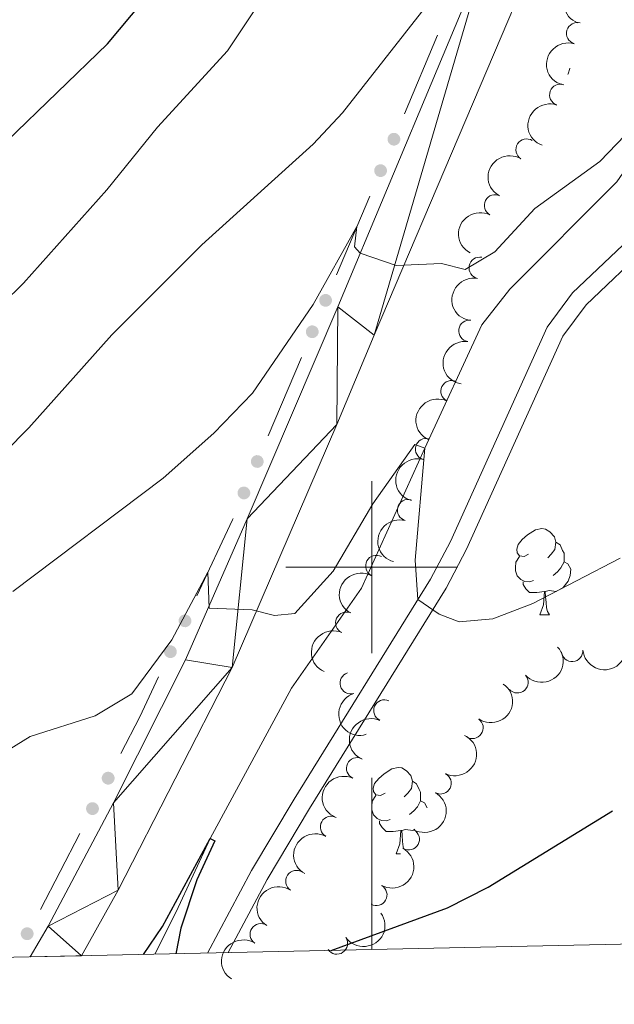
# Model space of a CAD drawing. Units: metres. Extents: x 644390 to 648907, y 720497 to 723561.
# Drawn here: x 647459 to 647528, y 720949 to 721064 of the extents above; entities that cross this region are included whole.
import ezdxf

# ---------------------------------------------------------------- set-up
doc = ezdxf.new("R2010")
doc.units = ezdxf.units.M
doc.header["$MEASUREMENT"] = 0
doc.linetypes.add('DGN Style 3', pattern=[69.39929445871559, 49.57092461336828, -19.82836984534731])
for name, color, linetype, lineweight in [('Carátula', 7, 'Continuous', 5), ('Edificios construcciones cerramientos', 7, 'Continuous', 5), ('Elementos auxiliares', 7, 'Continuous', 5), ('Entidades rústicas y varios', 7, 'Continuous', 5), ('Hidrografía', 7, 'Continuous', 5), ('Relieve y altimetría', 7, 'Continuous', 5), ('Viales y ferrocarril', 7, 'Continuous', 5)]:
    doc.layers.add(name, color=color, linetype=linetype, lineweight=lineweight)

msp = doc.modelspace()

# ---------------------------------------------------------------- hatches: boundary and pattern name
at = {"layer": 'Edificios construcciones cerramientos', "linetype": 'Continuous', "lineweight": 5, "extrusion": (0, 0, -1)}
h = msp.add_hatch(color=170, dxfattribs=at)
edge = h.paths.add_edge_path()
edge.add_arc((-647502.5795412962, 721049.7972541908), 0.7500000001593227, 327.7317245440776, 687.7317245440776)
h = msp.add_hatch(color=170, dxfattribs=at)
edge = h.paths.add_edge_path()
edge.add_arc((-647501.0271534373, 721046.1384664483), 0.7500000001593227, 327.7317245440776, 687.7317245440776)
h = msp.add_hatch(color=170, dxfattribs=at)
edge = h.paths.add_edge_path()
edge.add_arc((-647494.6235535184, 721031.0459670117), 0.7500000001593227, 327.7317245440776, 687.7317245440776)
h = msp.add_hatch(color=170, dxfattribs=at)
edge = h.paths.add_edge_path()
edge.add_arc((-647493.0711656595, 721027.3871792692), 0.7500000001593227, 327.7317245440776, 687.7317245440776)
h = msp.add_hatch(color=170, dxfattribs=at)
edge = h.paths.add_edge_path()
edge.add_arc((-647486.6675657409, 721012.2946798326), 0.7500000001593227, 327.7317245440776, 687.7317245440776)
h = msp.add_hatch(color=170, dxfattribs=at)
edge = h.paths.add_edge_path()
edge.add_arc((-647485.1151778817, 721008.6358920904), 0.7500000001593227, 327.7317245440776, 687.7317245440776)
h = msp.add_hatch(color=170, dxfattribs=at)
edge = h.paths.add_edge_path()
edge.add_arc((-647478.2513964255, 720993.7555701628), 0.7500000001593229, 329.9695176451714, 689.9695176451714)
h = msp.add_hatch(color=170, dxfattribs=at)
edge = h.paths.add_edge_path()
edge.add_arc((-647476.5580725053, 720990.1617687012), 0.7500000001593229, 329.9695176451714, 689.9695176451714)
h = msp.add_hatch(color=170, dxfattribs=at)
edge = h.paths.add_edge_path()
edge.add_arc((-647469.3080399311, 720975.4459386051), 0.7500000001593229, 332.0093689515174, 692.0093689515173)
h = msp.add_hatch(color=170, dxfattribs=at)
edge = h.paths.add_edge_path()
edge.add_arc((-647467.4833712517, 720971.9059615212), 0.7500000001593229, 332.0093689515174, 692.0093689515173)
h = msp.add_hatch(color=170, dxfattribs=at)
edge = h.paths.add_edge_path()
edge.add_arc((-647459.8771181842, 720957.3462215895), 0.7500000001593228, 334.7832427974298, 694.7832427974298)

# ---------------------------------------------------------------- linework, layer by layer
at = {"layer": 'Carátula', "color": 7, "linetype": 'Continuous', "lineweight": 5}
for p, q in [((647500, 720990), (647500, 721010)), ((647490, 721000), (647510, 721000)), ((647500, 720955.5), (647500, 720975.5))]:
    msp.add_line(p, q, dxfattribs=at)
msp.add_3dface([(644453.3700000001, 720497), (648907.3600000001, 720591.5), (648844.3600000001, 723560.8500000001), (644390.3700000001, 723466.3400000001)], dxfattribs=at)
at = {"layer": 'Edificios construcciones cerramientos', "color": 170, "linetype": 'Continuous', "lineweight": 5}
for p, q in [((647507.6725564818, 721061.9150543644, 537.8902315732205), (647503.8276806318, 721052.7671586708, 536.6521144226897)), ((647499.764093487, 721043.162547475, 535.4332815386917), (647495.8831238395, 721034.0155781195, 534.3058835582094)), ((647491.8081057093, 721024.4112602964, 533.122115678703), (647487.9271360617, 721015.264290941, 531.9947176982207)), ((647465.9988527454, 720969.026715138, 526.3907753149881), (647461.4371810479, 720960.176772428, 525.4582168152878))]:
    msp.add_line(p, q, dxfattribs=at)
at = {"layer": 'Edificios construcciones cerramientos', "color": 170, "linetype": 'Continuous', "lineweight": 5, "extrusion": (-0.1358002786700229, -0.06423625535308432, 0.9886516008237469), "elevation": -133718.4041417342, "flags": 128}
msp.add_lwpolyline([(-374906.0112649939, 883543.8038593056), (-374905.8884517323, 883543.6644044579), (-374899.6941607466, 883536.0519935675)], dxfattribs=at)
at = {"layer": 'Edificios construcciones cerramientos', "color": 170, "linetype": 'Continuous', "lineweight": 5, "extrusion": (0.4557991286938809, -0.3223646016285031, 0.8296554814492553), "elevation": 63136.2680446041, "flags": 128}
msp.add_lwpolyline([(962514.421350373, -92880.4995060938), (962509.3611548748, -92881.57946135465), (962504.6031147568, -92882.38558320864)], dxfattribs=at)
at = {"layer": 'Elementos auxiliares', "color": 250, "linetype": 'Continuous', "lineweight": 5}
msp.add_3dface([(645321, 720909.27), (645272.52, 723222.7), (648688.3700000001, 723295.23), (648738, 720981.77)], dxfattribs=at)
at = {"layer": 'Entidades rústicas y varios', "color": 92, "linetype": 'Continuous', "lineweight": 5}
for p, q in [((647519.56, 720994.46), (647520.69, 720994.46)), ((647502.8500000001, 720966.6599999999), (647503.3400000001, 720966.6599999999))]:
    msp.add_line(p, q, dxfattribs=at)
at = {"layer": 'Entidades rústicas y varios', "color": 92, "linetype": 'Continuous', "lineweight": 5, "flags": 128}
for points in [[(647523.0800000001, 721058.06), (647523.0800000001, 721058.03), (647522.8600000001, 721057.3900000001), (647522.8200000001, 721057.3300000001)], [(647518.26, 721001.52), (647517.73, 721001.26), (647517.2, 721001.31), (647516.9299999999, 721001.6799999999), (647516.8800000001, 721002.1100000001), (647517.04, 721002.6300000001), (647517.52, 721003.22), (647518.1499999999, 721003.75), (647519.05, 721004.3400000001), (647519.8, 721004.5), (647520.23, 721004.44), (647520.75, 721004.1300000001), (647521.29, 721003.54), (647521.45, 721002.8999999999), (647521.3300000001, 721002.05), (647520.9099999999, 721001.52), (647520.49, 721001.1000000001)], [(647521.45, 721002.8999999999), (647521.9199999999, 721002.5900000001), (647522.23, 721001.95), (647522.3899999999, 721001.6300000001), (647522.3899999999, 721001.05), (647522.3899999999, 721000.6200000001), (647522.03, 720999.9299999999), (647521.6100000001, 720999.45), (647521.1300000001, 720999.03)], [(647518.8500000001, 720998.44), (647518.4199999999, 720998.28), (647517.8300000001, 720998.3400000001), (647517.3600000001, 720998.55), (647516.9299999999, 720998.98), (647516.72, 720999.56), (647516.72, 720999.98), (647516.77, 721000.5700000001), (647517.2, 721001.26)], [(647522.3899999999, 721000.6200000001), (647522.8500000001, 721000.3700000001), (647523.19, 720999.76), (647523.0900000001, 720999.03), (647522.8700000001, 720998.3900000001), (647522.29, 720997.6499999999), (647521.49, 720997.1699999999), (647520.6499999999, 720997.28), (647520.21, 720997.1499999999)], [(647520.1100000001, 720997.1499999999), (647519.21, 720997.06), (647518.3700000001, 720997.06), (647517.95, 720997.49), (647517.6300000001, 720997.97), (647517.6300000001, 720998.28)], [(647519.56, 720994.46), (647519.99, 720995.6200000001), (647520.1100000001, 720997.1499999999), (647520.21, 720997.1499999999), (647520.25, 720996.56), (647520.29, 720995.8800000001), (647520.3500000001, 720995.26), (647520.47, 720994.8600000001), (647520.69, 720994.46)], [(647501.55, 720973.72), (647501.02, 720973.45), (647500.49, 720973.51), (647500.22, 720973.8800000001), (647500.1699999999, 720974.3), (647500.3300000001, 720974.8200000001), (647500.81, 720975.4199999999), (647501.44, 720975.95), (647502.3400000001, 720976.53), (647503.0900000001, 720976.69), (647503.51, 720976.6400000001), (647504.04, 720976.3200000001), (647504.5700000001, 720975.74), (647504.73, 720975.1000000001), (647504.6200000001, 720974.25), (647504.2, 720973.72), (647503.78, 720973.29)], [(647504.73, 720975.1000000001), (647505.21, 720974.78), (647505.52, 720974.1400000001), (647505.6799999999, 720973.8200000001), (647505.6799999999, 720973.24), (647505.6799999999, 720972.8200000001), (647505.31, 720972.1300000001), (647504.8899999999, 720971.6499999999), (647504.4099999999, 720971.23)], [(647502.1300000001, 720970.6400000001), (647501.71, 720970.48), (647501.1200000001, 720970.54), (647500.6499999999, 720970.75), (647500.22, 720971.1699999999), (647500.01, 720971.76), (647500.01, 720972.1799999999), (647500.06, 720972.76), (647500.49, 720973.45)], [(647505.6799999999, 720972.8200000001), (647506.1399999999, 720972.5700000001), (647506.45, 720972)], [(647503.3899999999, 720969.3400000001), (647502.5, 720969.26), (647501.6599999999, 720969.26), (647501.23, 720969.69), (647500.9099999999, 720970.1599999999), (647500.9099999999, 720970.48)], [(647502.8500000001, 720966.6599999999), (647503.28, 720967.8200000001), (647503.3899999999, 720969.3400000001), (647503.5, 720969.3400000001), (647503.54, 720968.76), (647503.5700000001, 720968.0700000001), (647503.6399999999, 720967.46), (647503.7, 720967.27)], [(647505, 720969.5), (647504.78, 720969.3700000001), (647503.9299999999, 720969.47), (647503.5, 720969.3400000001)]]:
    msp.add_lwpolyline(points, dxfattribs=at)
at = {"layer": 'Entidades rústicas y varios', "color": 92, "linetype": 'Continuous', "lineweight": 5, "extrusion": (0.08913469170326932, -0.2076683619402854, 0.9741297953476231)}
msp.add_arc((879432.9681821233, 396799.5046383282, -91500.09369541172), 2.516055640060342, 45.36446333574664, 225.9090503451193, dxfattribs=at)
at = {"layer": 'Entidades rústicas y varios', "color": 92, "linetype": 'Continuous', "lineweight": 5}
for centre, radius, start, end in [((647523.9267274213, 721062.1193412708, 538.7024826999627), 1.250091938746998, 73.8431004989425, 253.0566549179379), ((647521.9614478776, 721054.9560843955, 537.974246015957), 1.250091938746998, 70.74698790548567, 249.9605423244811), ((647518.0418344168, 721048.5830425345, 537.4830003514616), 1.250091938746998, 58.48616399585138, 237.6997184148468), ((647514.3553583419, 721042.0964974582, 536.9718034957781), 1.250091938746998, 62.58819934971139, 241.8017537687068), ((647512.579169191, 721034.824598982, 536.5220066945484), 1.250091938746999, 79.02414996982345, 258.2377043888189), ((647511.3726855447, 721027.4944888961, 535.5441191214979), 1.250091938746999, 81.7618891868318, 260.9754436058273), ((647509.2959537175, 721020.466481962, 534.3505098404815), 1.250091938746998, 64.57950868409984, 243.7930631030952), ((647506.3264428824, 721013.7409741792, 532.9979054025324), 1.250091938746998, 74.60901406672876, 253.8225684857242), ((647504.2405247539, 721006.6340120183, 531.8189081995032), 1.250091938746998, 74.60901406672876, 253.8225684857242), ((647500.5381731454, 721000.1308884895, 531.1925855477917), 1.250091938746998, 61.8388090850438, 241.0523635040392), ((647497.0441022783, 720993.5297951938, 530.5886437919918), 1.250091938746999, 65.93393193220665, 245.1474863512021), ((647523.326901383, 720990.2613838383, 528.9947661824322), 1.250091938746998, 184.8954576545398, 4.109012073535198), ((647497.5510201973, 720986.509292721, 529.8021910863495), 1.250091938746998, 107.3109512085717, 286.5245056275672), ((647516.9580747965, 720986.6063726177, 529), 1.250091938746999, 221.588099591691, 40.80165401068644), ((647501.4757558345, 720983.3206669039, 529.5003069692357), 1.250091938746999, 65.75830829801387, 244.9718627170093), ((647511.7255568719, 720981.306604163, 528.7464328729588), 1.250091938746998, 235.3351465116849, 54.54870093068034), ((647498.3104979028, 720976.5965438364, 528.4916885091076), 1.250091938746999, 65.75830829801387, 244.9718627170093), ((647508.0050565265, 720974.8537254639, 528.0105834091943), 1.250091938746998, 243.6918453342879, 62.90539975328334), ((647495.2669186189, 720969.7709633086, 528.1245210808835), 1.250091938746998, 60.96543375853305, 240.1789881775285), ((647504.3002810827, 720968.3441098644, 527.6850590125017), 1.250091938746999, 240.754498937508, 59.96805335650343), ((647491.2380126894, 720963.4635839055, 527.7060589937885), 1.250091938746998, 56.6998192109436, 235.913373629939), ((647500.5296044054, 720961.8684709538, 527.3718528591597), 1.250091938746999, 240.754498937508, 59.96805335650343), ((647487.0848323891, 720957.2858467086, 526.820480361773), 1.250091938746998, 57.09252786688648, 236.3060822858819), ((647495.9345253939, 720956.2157957151, 526.7262099682569), 1.250091938746999, 214.853124715502, 34.06667913449736)]:
    msp.add_arc(centre, radius, start, end, dxfattribs=at)
at = {"layer": 'Entidades rústicas y varios', "color": 92, "linetype": 'Continuous', "lineweight": 5, "extrusion": (0.1077982225670206, -0.1986219651181342, 0.974129795347623)}
msp.add_arc((913057.0901379928, 316583.4159285161, -72891.89149633372), 2.516055640060342, 45.36446333574664, 225.9090503451193, dxfattribs=at)
at = {"layer": 'Entidades rústicas y varios', "color": 92, "linetype": 'Continuous', "lineweight": 5, "extrusion": (0.09691308981851565, -0.2041543407273687, 0.9741297953476231)}
msp.add_arc((894172.9763371496, 364155.368438195, -83928.89932676152), 2.516055640060342, 45.36446333574664, 225.9090503451193, dxfattribs=at)
at = {"layer": 'Entidades rústicas y varios', "color": 92, "linetype": 'Continuous', "lineweight": 5, "extrusion": (0.05134791848092057, -0.2200784702865661, 0.9741297953476231)}
msp.add_arc((794411.77653825, 540823.4788830567, -124914.7982167063), 2.516055640060342, 45.36446333574663, 225.9090503451192, dxfattribs=at)
at = {"layer": 'Entidades rústicas y varios', "color": 92, "linetype": 'Continuous', "lineweight": 5, "extrusion": (0.06695922370885458, -0.2158416182674365, 0.9741297953476231)}
msp.add_arc((832076.582734665, 484076.6075623485, -111750.5650293591), 2.516055640060341, 45.36446333574665, 225.9090503451193, dxfattribs=at)
at = {"layer": 'Entidades rústicas y varios', "color": 92, "linetype": 'Continuous', "lineweight": 5, "extrusion": (0.1252939901380553, -0.1880759363961353, 0.974129795347623)}
msp.add_arc((938638.7282263903, 234954.8018006901, -53957.03391998795), 2.516055640060343, 45.36446333574666, 225.9090503451193, dxfattribs=at)
at = {"layer": 'Entidades rústicas y varios', "color": 92, "linetype": 'Continuous', "lineweight": 5, "extrusion": (0.1341343144263673, -0.1818766821485555, 0.974129795347623)}
msp.add_arc((949076.7641025905, 191007.7252981551, -43762.71578449871), 2.516055640060342, 45.36446333574663, 225.9090503451193, dxfattribs=at)
at = {"layer": 'Entidades rústicas y varios', "color": 92, "linetype": 'Continuous', "lineweight": 5, "extrusion": (0.07441883233138172, -0.2133845805357827, 0.9741297953476231)}
msp.add_arc((848825.3233581628, 455600.4577450299, -105147.0482071656), 2.516055640060343, 45.36446333574663, 225.9090503451193, dxfattribs=at)
at = {"layer": 'Entidades rústicas y varios', "color": 92, "linetype": 'Continuous', "lineweight": 5, "extrusion": (0.1104436336248723, -0.1971632460874318, 0.9741297953476231)}
for centre in [(917279.1361456054, 304631.7073896907, -70125.05990674024), (917273.8430393792, 304626.3939608019, -70125.03754769238)]:
    msp.add_arc(centre, 2.516055640060343, 45.36446333574662, 225.9090503451192, dxfattribs=at)
at = {"layer": 'Entidades rústicas y varios', "color": 92, "linetype": 'Continuous', "lineweight": 5, "extrusion": (0.06413051374856991, -0.2166989132929437, 0.974129795347623)}
msp.add_arc((825482.4922670231, 494599.7155014982, -114197.7630480201), 2.516055640060341, 45.36446333574664, 225.9090503451193, dxfattribs=at)
at = {"layer": 'Entidades rústicas y varios', "color": 92, "linetype": 'Continuous', "lineweight": 5, "extrusion": (0.079441799626717, -0.2115659289395784, 0.974129795347623)}
msp.add_arc((859619.3607640642, 435907.3328536724, -100582.2841376737), 2.516055640060342, 45.36446333574665, 225.9090503451193, dxfattribs=at)
at = {"layer": 'Entidades rústicas y varios', "color": 92, "linetype": 'Continuous', "lineweight": 5, "extrusion": (0.01483929015906504, 0.2255015239052129, 0.9741297953476231)}
msp.add_arc((-598779.5065924795, -742120.2744913795, 172707.7742472157), 2.516055640060341, 45.36446333574664, 225.9090503451193, dxfattribs=at)
at = {"layer": 'Entidades rústicas y varios', "color": 92, "linetype": 'Continuous', "lineweight": 5, "extrusion": (0.1466410814945168, 0.1719521300656575, 0.9741297953476229)}
msp.add_arc((-24854.38932871405, -943581.0266286347, 219444.8308240303), 2.516055640060343, 45.36446333574665, 225.9090503451193, dxfattribs=at)
at = {"layer": 'Entidades rústicas y varios', "color": 92, "linetype": 'Continuous', "lineweight": 5, "extrusion": (-0.03917303278260473, 0.2225682262107762, 0.9741297953476231)}
msp.add_arc((-762687.4312638544, -582244.5030709729, 135617.7892535179), 2.516055640060341, 45.36446333574663, 225.9090503451192, dxfattribs=at)
at = {"layer": 'Entidades rústicas y varios', "color": 92, "linetype": 'Continuous', "lineweight": 5, "extrusion": (0.1994586358535427, -0.1062421498250203, 0.974129795347623)}
msp.add_arc((940743.4857662818, -226399.661662638, 53066.10671229687), 2.516055640060341, 45.36446333574665, 225.9090503451193, dxfattribs=at)
at = {"layer": 'Entidades rústicas y varios', "color": 92, "linetype": 'Continuous', "lineweight": 5, "extrusion": (0.07879293330324667, -0.2118084405246126, 0.9741297953476231)}
for centre in [(858244.6554191888, 438460.9661188566, -101175.8210666493), (858239.3443624969, 438455.6740779247, -101175.6287658798)]:
    msp.add_arc(centre, 2.516055640060343, 45.36446333574663, 225.9090503451192, dxfattribs=at)
at = {"layer": 'Entidades rústicas y varios', "color": 92, "linetype": 'Continuous', "lineweight": 5, "extrusion": (-0.07110414145547582, 0.2145118711956938, 0.9741297953476229)}
msp.add_arc((-841469.4577310048, -468079.1228114875, 109131.704123573), 2.516055640060342, 45.36446333574663, 225.9090503451192, dxfattribs=at)
at = {"layer": 'Entidades rústicas y varios', "color": 92, "linetype": 'Continuous', "lineweight": 5, "extrusion": (-0.06001829505740143, 0.2178736929379059, 0.9741297953476231)}
for centre in [(-815729.2606868243, -509463.4366693976, 118732.1543252972), (-815723.9056177177, -509458.4013806883, 118730.6646600729)]:
    msp.add_arc(centre, 2.516055640060343, 45.36446333574666, 225.9090503451193, dxfattribs=at)
at = {"layer": 'Entidades rústicas y varios', "color": 92, "linetype": 'Continuous', "lineweight": 5, "extrusion": (0.06081999007201333, -0.2176512591822947, 0.9741297953476231)}
msp.add_arc((817635.9362843897, 506771.5687891652, -117024.6718358135), 2.516055640060342, 45.36446333574663, 225.9090503451192, dxfattribs=at)
at = {"layer": 'Entidades rústicas y varios', "color": 92, "linetype": 'Continuous', "lineweight": 5, "extrusion": (0.04446255778939615, -0.2215721615429674, 0.9741297953476231)}
msp.add_arc((776679.9104649869, 564605.6109926181, -130442.0731268556), 2.516055640060342, 45.36446333574663, 225.9090503451193, dxfattribs=at)
at = {"layer": 'Entidades rústicas y varios', "color": 92, "linetype": 'Continuous', "lineweight": 5, "extrusion": (0.04118302404891905, 0.2222050862293309, 0.974129795347623)}
msp.add_arc((-505273.2959579461, -805372.0108316166, 187379.2675461328), 2.516055640060342, 45.36446333574664, 225.9090503451193, dxfattribs=at)
at = {"layer": 'Entidades rústicas y varios', "color": 92, "linetype": 'Continuous', "lineweight": 5, "extrusion": (0.04598017019745315, -0.2212622104305466, 0.9741297953476229)}
msp.add_arc((780628.1047583264, 559401.4132863187, -129235.6556950678), 2.516055640060343, 45.36446333574665, 225.9090503451193, dxfattribs=at)
at = {"layer": 'Hidrografía', "color": 142, "linetype": 'DGN Style 3', "lineweight": 15}
msp.add_polyline3d([(647543.45, 721081, 536.87), (647537.8700000001, 721061.1000000001, 535), (647534.1200000001, 721053.3900000001, 534.65), (647531.95, 721049.8, 534.19), (647528.53, 721044.8400000001, 534.19), (647516.0900000001, 721032.3300000001, 533.38), (647512.81, 721028.19, 532.8), (647506.2, 721013.8600000001, 530), (647498.8, 720997.56, 528.72), (647490.6599999999, 720985.9199999999, 527.33), (647481.19, 720968.44, 525), (647477.23, 720959.9099999999, 524.19), (647474.75, 720954.97, 524.04)], dxfattribs=at)
at = {"layer": 'Relieve y altimetría', "color": 30, "linetype": 'Continuous', "lineweight": 5, "flags": 128}
for points, elevation in [([(647384.5900000001, 720997.78), (647389.51, 720998.56), (647396.8600000001, 721001.45), (647404.1399999999, 721002.8700000001), (647414.71, 721003.3500000001), (647418.3600000001, 721004.22), (647422.72, 721006.6799999999), (647426.8200000001, 721009.8500000001), (647431.3899999999, 721011.8600000001), (647437.0900000001, 721013.8200000001), (647441.1699999999, 721016.8500000001), (647449.6399999999, 721023.4099999999), (647459.45, 721033.06), (647469.1599999999, 721043.8999999999), (647475.0700000001, 721051.2), (647483.21, 721060.06), (647495.3899999999, 721078.3900000001)], 545), ([(647381.3400000001, 720984.04), (647386.31, 720984.54), (647398.1399999999, 720987.71), (647408.76, 720988.1599999999), (647414.78, 720987.8800000001), (647418.71, 720988.24), (647423.8700000001, 720990.3999999999), (647433.6799999999, 721000.3500000001), (647438.3899999999, 721002.04), (647443.01, 721002.1200000001), (647447.6100000001, 721004.0800000001), (647451.6499999999, 721007.71), (647460.0900000001, 721016.22), (647469.75, 721027.04), (647480.21, 721037.51), (647493.1799999999, 721049.22), (647496.6000000001, 721052.8700000001), (647508.6399999999, 721068.24)], 540), ([(647458.21, 720997.1599999999), (647475.73, 721010.3700000001), (647481.6300000001, 721015.5900000001), (647486.1200000001, 721020.25), (647493.1799999999, 721030.5800000001), (647498.27, 721039.6499999999), (647498.01, 721037.27), (647498.6499999999, 721036.52), (647502.8400000001, 721035.1000000001), (647508.1100000001, 721035.3300000001), (647510.8600000001, 721034.6200000001), (647514.3200000001, 721036.6799999999), (647519, 721041.73), (647526.5700000001, 721047.19), (647529.49, 721050.28)], 535), ([(647456.6300000001, 720978.1000000001), (647460.24, 720980.3), (647467.78, 720982.72), (647472.0700000001, 720985.28), (647476.71, 720991.54), (647480.9199999999, 720999.3999999999), (647481.05, 720995.24), (647486.06, 720995.02), (647488.6699999999, 720994.3600000001), (647491.05, 720994.6200000001), (647495.5, 720999.53), (647500.1399999999, 721007.3800000001), (647505, 721014.29), (647506.2, 721013.8600000001), (647505.0700000001, 721000.8300000001), (647505.3600000001, 720996.22), (647507.8400000001, 720994.55), (647510.1599999999, 720993.6200000001), (647514.0900000001, 720993.97), (647518.74, 720995.79), (647528.9099999999, 721001.03)], 530)]:
    msp.add_lwpolyline(points, dxfattribs=dict(at, elevation=elevation))
at = {"layer": 'Relieve y altimetría', "color": 30, "linetype": 'Continuous', "lineweight": 25, "flags": 128}
for points, elevation in [([(647438.4199999999, 721034.44), (647457.51, 721049.5800000001), (647469.22, 721060.8999999999), (647480.22, 721074.06)], 550), ([(647495.28, 720955.3999999999), (647508.8200000001, 720960.3600000001), (647513.54, 720962.78), (647528.05, 720971.6300000001)], 525), ([(647473.44, 720954.94), (647475.6200000001, 720958.19), (647481.19, 720968.44), (647481.71, 720968.1599999999), (647479.6399999999, 720963.6100000001), (647477.78, 720958), (647477.19, 720955.02)], 525)]:
    msp.add_lwpolyline(points, dxfattribs=dict(at, elevation=elevation))
at = {"layer": 'Viales y ferrocarril', "color": 250, "linetype": 'Continuous', "lineweight": 15}
for points in [[(647578.3600000001, 721287.02, 558.76), (647577.6000000001, 721285.6200000001, 558.78), (647575.45, 721280.76, 558.66), (647574.21, 721276.98, 558.4), (647567.19, 721250.46, 555.99), (647560.1200000001, 721222.6699999999, 554), (647556.02, 721206.1799999999, 552.34), (647543.8, 721158.1300000001, 549.04), (647536.5900000001, 721132.1400000001, 546.72), (647531.53, 721116.98, 545.0600000000001), (647523.8800000001, 721097.0800000001, 542.83), (647513.4099999999, 721071.74, 539.74), (647496.04, 721030.28, 534.16), (647485.5, 721005.6400000001, 531.01), (647478.3300000001, 720989.23, 529.22), (647469.94, 720972.56, 527.23), (647462.3200000001, 720958.23, 525.66), (647460.23, 720954.6599999999, 525.26)], [(647581.8899999999, 721281.3900000001, 558.41), (647581.0800000001, 721279.6300000001, 558.27), (647575.21, 721259.8600000001, 556.9300000000001), (647567.1399999999, 721229.21, 554.49), (647561.31, 721205.8, 552.34), (647548.9299999999, 721156.8700000001, 549.04), (647545.95, 721145.04, 547.94), (647541.78, 721130.1300000001, 546.72), (647536.6699999999, 721114.97, 545.0600000000001), (647521.6399999999, 721077.1400000001, 540.59), (647500.27, 721026.98, 534.16), (647495.9199999999, 721016.6100000001, 532.5600000000001), (647483.74, 720988.3200000001, 529.22), (647470.47, 720962.4199999999, 526.42), (647466.21, 720954.79, 525.58)]]:
    msp.add_polyline3d(points, dxfattribs=at)
at = {"layer": 'Viales y ferrocarril', "color": 250, "linetype": 'DGN Style 3', "lineweight": 5}
msp.add_polyline3d([(647480.8800000001, 720955.1000000001, 525.78), (647486, 720964.69, 526.69), (647490.98, 720973.01, 527.76), (647506.8400000001, 720998.6000000001, 530.23), (647509.1699999999, 721003, 530.67), (647520.44, 721027.9299999999, 533.29), (647523.3700000001, 721031.9299999999, 533.98), (647530.72, 721038.8800000001, 534.59), (647535.05, 721043.8800000001, 534.98)], dxfattribs=at)
at = {"layer": 'Viales y ferrocarril', "color": 250, "linetype": 'Continuous', "lineweight": 5}
msp.add_polyline3d([(647483.28, 720955.1499999999, 525.88), (647487.8200000001, 720963.6599999999, 526.69), (647492.77, 720971.9199999999, 527.76), (647508.6599999999, 720997.56, 530.23), (647511.05, 721002.0800000001, 530.67), (647522.26, 721026.8700000001, 533.29), (647524.95, 721030.54, 533.98), (647532.24, 721037.4299999999, 534.59), (647536.6300000001, 721042.51, 534.98)], dxfattribs=at)

# ---------------------------------------------------------------- meshes
at = {"layer": 'Viales y ferrocarril', "color": 20, "linetype": 'Continuous', "lineweight": 5}
mesh = msp.add_polyface(dxfattribs=at)
corners = [(647833.95, 721455.7899999998, 587.1799999999928), (647821.1799999997, 721452.7499999998, 586.4699999999817), (647746.9899999998, 721435.6200000001, 579.8199999999824), (647729.71, 721430.95, 578.4499999999646), (647715.51, 721426.1000000001, 576.6099999999692), (647706.9799999997, 721422.1399999997, 575.8899999999704), (647697.0800000001, 721417, 575.1499999999648), (647688.4299999997, 721412.3399999999, 573.9799999999534), (647678.99, 721406.4299999999, 572.9799999999898), (647670.3400000001, 721400.5499999998, 571.9699999999842), (647662.3299999998, 721394.1699999997, 571.1399999999668), (647656.1099999999, 721388.2099999997, 569.9499999999864), (647650.3600000001, 721381.0999999999, 569.4199999999871), (647629.45, 721351.4299999999, 566.0899999999878), (647615.9999999998, 721331.8299999998, 564.2999999999279), (647613.1499999999, 721327.6799999997, 563.9199999999875), (647589.8300000001, 721294.6699999997, 559.7799999999627), (647583.78, 721285.5299999998, 558.7499999999737), (647581.8899999997, 721281.3899999997, 558.409999999959), (647581.0800000001, 721279.6299999999, 558.2699999999462), (647575.2099999997, 721259.8599999999, 556.9299999999695), (647567.1399999999, 721229.21, 554.4900000000071), (647561.3099999998, 721205.7999999998, 552.3399999999903), (647548.9299999997, 721156.8699999999, 549.0399999999544), (647545.9499999997, 721145.04, 547.9399999999532), (647541.78, 721130.1299999999, 546.7199999999973), (647536.6699999999, 721114.9699999997, 545.059999999967), (647521.6399999999, 721077.1399999997, 540.5899999999551), (647500.2699999998, 721026.9799999997, 534.159999999981), (647495.9199999999, 721016.6099999999, 532.5599999999554), (647483.7399999998, 720988.3199999998, 529.2199999999624), (647470.47, 720962.4199999997, 526.4199999999437), (647466.21, 720954.79, 525.5799999999749), (647460.23, 720954.6599999999, 525.259999999993), (647462.3199999998, 720958.2299999997, 525.6599999999403), (647469.9399999997, 720972.5599999998, 527.229999999982), (647478.3299999998, 720989.23, 529.2199999999681), (647485.5, 721005.6399999997, 531.0099999999667), (647496.0399999998, 721030.2799999998, 534.1599999999405), (647513.4099999999, 721071.7399999998, 539.7399999999946), (647523.8800000001, 721097.0799999998, 542.82999999997), (647531.53, 721116.98, 545.0599999999621), (647536.5900000001, 721132.1399999997, 546.719999999948), (647543.8, 721158.1299999999, 549.0399999999837), (647556.02, 721206.1799999999, 552.3399999999685), (647560.1200000001, 721222.6699999997, 553.9999999999783), (647567.19, 721250.46, 555.9899999999376), (647574.2099999997, 721276.9799999997, 558.3999999999726), (647575.45, 721280.76, 558.6599999999768), (647577.5999999999, 721285.6199999999, 558.7799999999211), (647578.3600000001, 721287.0199999998, 558.7599999999849), (647578.8700000001, 721287.9499999997, 558.749999999956), (647586.81, 721300.1299999999, 560.3299999999913), (647610.6300000001, 721333.56, 564.2199999999822), (647613.3500000001, 721337.4999999998, 564.5999999999628), (647634.0800000001, 721367.5099999998, 567.5099999999941), (647649.1399999997, 721388.8599999999, 569.949999999948), (647653.7, 721394.27, 570.8399999999995), (647660.22, 721400.46, 571.5800000000071), (647666.47, 721405.8299999998, 572.1499999999875), (647673.3, 721410.8099999998, 573.0099999999962), (647691.4699999997, 721421.6399999994, 574.8799999999509), (647712.75, 721432.1799999999, 576.7599999999775), (647719.7199999997, 721434.8999999994, 577.3899999999455), (647726.8600000001, 721437.1399999997, 577.9999999999847), (647738.4199999999, 721440.27, 579.490000000004), (647793.8699999999, 721453.2299999997, 584.0599999999457), (647826.72, 721460.5700000001, 586.7899999999738), (647840.77, 721464.1999999997, 588.0399999999808), (647860.3600000001, 721469.3699999999, 590.3599999999536), (647897.1300000001, 721482.1699999997, 594.899999999985), (647949.1799999999, 721501.28, 601.2599999999733), (647985.1899999997, 721514.5899999999, 604.9099999999594), (648019.01, 721526.9299999999, 608.749999999982), (648057.44, 721540.9099999997, 613.799999999991), (648062.28, 721543.48, 614.6300000000109), (648067.3400000001, 721546.8599999999, 615.2499999999837), (648071.8, 721550.6399999997, 615.959999999968), (648078.6499999997, 721558.3999999999, 617.4499999999509), (648096.5100000002, 721580.0900000001, 620.8200000000327), (648101.3999999997, 721585.1999999997, 621.6699999999444), (648106.45, 721589.05, 622.4099999999745), (648107.8800000001, 721589.7599999998, 622.609999999973), (648111.6300000001, 721591.6199999999, 623.1499999999544), (648115.6399999999, 721592.7099999997, 623.7099999999602), (648121.8099999998, 721593.5199999998, 624.5299999999453), (648125.9600000002, 721593.5, 625.0400000000159), (648130.0900000001, 721593.0399999998, 625.5199999999983), (648134.1399999999, 721592.1299999999, 625.9799999999861), (648139.4999999998, 721590.4699999997, 626.8999999999347), (648156.7199999997, 721584.7799999998, 628.9899999999648), (648161.7499999998, 721583.8099999996, 629.6499999999734), (648168.5699999998, 721583.5999999999, 630.699999999934), (648173.6599999999, 721584.2499999998, 631.5899999999526), (648204.9099999999, 721591.8699999999, 635.9999999999939), (648212.8800000001, 721592.4199999997, 637.0299999999595), (648218.8500000001, 721591.8599999999, 637.5799999999798), (648233.95, 721587.8899999997, 638.5399999999822), (648303.5800000001, 721568.3299999998, 644.9899999999847), (648360.3899999999, 721552.4699999995, 649.8299999999867), (648370.99, 721549.8999999997, 650.3899999999815), (648377.3400000001, 721548.6599999997, 651.1099999999486), (648380.7, 721548.69, 651.3499999999855), (648385.6100000001, 721549.8200000001, 651.7899999999697), (648390.0599999998, 721552.1699999997, 652.3199999999615), (648393.77, 721555.5799999998, 652.8899999999754), (648395.6599999999, 721558.1799999997, 653.2600000000175), (648397.1599999999, 721561.0199999998, 653.6399999999713), (648398.23, 721564.05, 654.0199999999869), (648398.9899999998, 721568.8099999998, 654.5599999999637), (648398.5699999998, 721579.6199999999, 655.7399999999578), (648397.22, 721596.5399999998, 657.459999999968), (648396.8600000001, 721604.72, 658.3500000000171), (648397.6199999999, 721614.3799999999, 659.7199999999457), (648398.27, 721617.8600000001, 660.1399999999691), (648399.3200000003, 721621.24, 660.5699999999955), (648400.7499999998, 721624.4799999997, 660.9999999999617), (648404.6599999999, 721630.3599999999, 661.8599999999839), (648410.4099999997, 721634.7099999997, 662.6699999999611), (648416.9699999995, 721637.6999999997, 663.4499999999399), (648421.6399999999, 721638.8700000001, 663.9299999999752), (648426.4299999999, 721639.3400000001, 664.3599999999791), (648435.0499999998, 721639.4099999997, 665.0999999999559), (648460.6499999999, 721638.3400000001, 667.4700000000084), (648483.1100000001, 721638.1000000001, 669.9099999999773), (648491.22, 721638.74, 670.5299999999862), (648501.1299999999, 721639.5299999998, 671.8699999999632), (648536.79, 721645.46, 675.3999999999711), (648570.7699999998, 721651.4099999997, 679.5099999999914), (648579.6699999999, 721652.5700000001, 680.6400000000077), (648588.6300000001, 721653.0899999999, 681.609999999986), (648599.5700000001, 721653.1899999997, 682.8899999999743), (648614.6200000001, 721652.19, 684.7600000000149), (648674.3400000001, 721647.2899999998, 690.0799999999904), (648690.25, 721646.4799999997, 690.909999999975), (648707.48, 721646.6799999999, 691.0299999999869), (648723.73, 721646.6200000001, 691.8799999999856), (648723.8399999999, 721641.3800000001, 691.9299999999695), (648718.9999999998, 721641.3299999998, 691.6299999999554), (648707.46, 721641.3699999999, 691.0299999999844), (648694.3500000001, 721641.23, 690.9999999999854), (648674.4199999997, 721641.7799999998, 690.0499999999246), (648620.19, 721646.29, 685.349999999981), (648594.97, 721647.6399999997, 682.319999999982), (648584.8300000001, 721647.3799999999, 680.9599999999479), (648570.5, 721645.79, 679.1400000000085), (648564.7, 721644.9499999997, 678.3299999999484), (648558.8400000001, 721644.1099999999, 677.5099999999711), (648510.8999999999, 721635.4199999999, 672.7899999999986), (648496.3699999999, 721633.6399999997, 670.9999999999628), (648482.96, 721632.7599999998, 669.8799999999881), (648475.72, 721632.6699999999, 669.0699999999968), (648460.6100000001, 721632.94, 667.4700000000176), (648435.25, 721633.96, 665.0999999999696), (648426.2300000002, 721633.9199999999, 664.1399999999829), (648420.0800000001, 721632.9999999998, 663.2500000000083), (648414.3699999999, 721630.5399999998, 662.3899999999408), (648411.79, 721628.79, 661.9799999999871), (648408.6000000001, 721625.54, 661.2399999999573), (648406.3400000001, 721622.5399999998, 660.6600000000007), (648404.8500000001, 721619.5599999998, 660.1999999999595), (648403.6300000001, 721615.4299999997, 659.6999999999823), (648403.21, 721613.1100000001, 659.4599999999574), (648402.6099999999, 721604.52, 658.3499999999667), (648404.2699999998, 721568.72, 654.7399999999712), (648403.8899999999, 721562.9599999997, 654.5299999999609), (648402.3800000001, 721557.5700000001, 654.1799999999607), (648400.6499999997, 721554.2599999998, 653.8599999999982), (648398.3999999997, 721551.27, 653.4899999999612), (648394.1799999999, 721547.5899999999, 652.859999999958), (648388.3599999999, 721544.5999999999, 652.2499999999718), (648385.3700000001, 721543.6799999999, 651.9899999999842), (648380.7399999998, 721542.9599999995, 651.6099999999591), (648376.05, 721543.05, 651.2300000000048), (648367.73, 721544.7299999997, 650.609999999967), (648311.05, 721560.6999999997, 645.9599999999492), (648281.24, 721568.8799999999, 643.1199999999561), (648228.2599999998, 721584.1199999999, 638.3499999999784), (648218.7, 721586.5799999998, 637.1599999999877), (648212.22, 721587.1199999999, 636.5299999999977), (648207.0399999998, 721586.69, 635.9999999999861), (648197.3600000001, 721584.8899999997, 634.3200000000102), (648174.5, 721578.72, 631.6699999999731), (648170.0799999998, 721578.0699999998, 631.0399999999718), (648165.6199999999, 721577.9199999997, 630.4199999999717), (648161.1699999999, 721578.2499999998, 629.8200000000043), (648154.6199999999, 721579.6499999997, 628.9599999999323), (648133.9699999997, 721586.7399999998, 626.0199999999585), (648129.3199999998, 721587.8899999997, 625.2199999999381), (648122.8599999999, 721588.3399999999, 624.3999999999226), (648116.8200000001, 721587.6499999997, 623.3999999999793), (648112.51, 721586.1699999997, 622.6799999999785), (648109.8200000001, 721584.7599999998, 622.2200000000067), (648103, 721579.1400000001, 621.1299999999476), (648098.3700000001, 721574.4199999997, 620.0599999999645), (648078.0499999998, 721549.5199999998, 616.6599999999632), (648074.2799999998, 721545.6899999997, 615.9799999999877), (648071.01, 721542.8600000001, 615.4400000000235), (648067.1599999999, 721540.1999999997, 614.929999999983), (648063.1299999999, 721537.8299999998, 614.3799999999394), (648057.5, 721535.1499999999, 613.5899999999809), (648037.8, 721528.1799999997, 610.849999999967), (647989.8300000001, 721510.6599999999, 604.909999999982), (647955.27, 721497.9099999997, 601.5299999999984), (647929.3, 721488.72, 598.2899999999754), (647917.03, 721484.0599999998, 596.9599999999635), (647904.3300000001, 721479.6300000001, 595.2499999999932), (647882.6299999999, 721471.4799999997, 592.4999999999835), (647856.72, 721462.0999999999, 589.819999999948), (647846.5, 721459.0499999998, 588.6399999999605)]
mesh.append_faces([[corners[k] for k in face] for face in [(138, 136, 137), (34, 32, 33)]], dxfattribs={"vtx0": -1, "color": 20})
mesh.append_faces([[corners[k] for k in face] for face in [(136, 138, 135), (135, 140, 134), (134, 141, 133), (133, 142, 132), (132, 143, 131), (131, 143, 130), (130, 144, 129), (129, 145, 128), (128, 147, 127), (127, 148, 126), (126, 149, 125), (125, 150, 124), (124, 151, 123), (123, 153, 122), (122, 153, 121), (121, 154, 120), (120, 155, 119), (119, 156, 118), (118, 157, 117), (117, 159, 116), (116, 160, 115), (115, 160, 114), (114, 161, 113), (113, 162, 112), (112, 163, 111), (111, 163, 110), (110, 164, 109), (109, 165, 108), (108, 165, 107), (107, 166, 106), (106, 167, 105), (105, 169, 104), (104, 170, 103), (103, 171, 102), (102, 172, 101), (101, 173, 100), (100, 174, 99), (99, 175, 98), (98, 176, 97), (97, 177, 96), (96, 179, 95), (95, 180, 94), (94, 181, 93), (93, 183, 92), (92, 184, 91), (91, 185, 90), (90, 186, 89), (89, 187, 88), (88, 188, 87), (87, 188, 86), (86, 189, 85), (85, 190, 84), (84, 190, 83), (83, 191, 82), (82, 192, 81), (81, 192, 80), (80, 193, 79), (79, 194, 78), (78, 195, 77), (77, 196, 76), (76, 198, 75), (75, 199, 74), (74, 201, 73), (73, 202, 72), (72, 203, 71), (71, 204, 70), (70, 207, 69), (69, 208, 68), (68, 0, 67), (67, 1, 66), (66, 2, 65), (65, 3, 64), (64, 3, 63), (63, 4, 62), (62, 5, 61), (61, 7, 60), (60, 9, 59), (59, 9, 58), (58, 10, 57), (57, 11, 56), (56, 12, 55), (55, 13, 54), (54, 14, 53), (53, 15, 52), (52, 16, 51), (51, 17, 50), (50, 17, 49), (49, 18, 48), (48, 19, 47), (47, 20, 46), (46, 21, 45), (45, 22, 44), (44, 23, 43), (43, 24, 42), (42, 25, 41), (41, 26, 40), (40, 27, 39), (39, 28, 38), (38, 29, 37), (37, 30, 36), (36, 30, 35), (35, 31, 34)]], dxfattribs={"vtx0": -1, "vtx1": -1, "color": 20})
mesh.append_faces([[corners[k] for k in face] for face in [(135, 138, 139), (135, 139, 140), (134, 140, 141), (133, 141, 142), (132, 142, 143), (130, 143, 144), (129, 144, 145), (128, 145, 146), (128, 146, 147), (127, 147, 148), (126, 148, 149), (125, 149, 150), (124, 150, 151), (123, 151, 152), (123, 152, 153), (121, 153, 154), (120, 154, 155), (119, 155, 156), (118, 156, 157), (117, 157, 158), (117, 158, 159), (116, 159, 160), (114, 160, 161), (113, 161, 162), (112, 162, 163), (110, 163, 164), (109, 164, 165), (107, 165, 166), (106, 166, 167), (105, 167, 168), (105, 168, 169), (104, 169, 170), (103, 170, 171), (102, 171, 172), (101, 172, 173), (100, 173, 174), (99, 174, 175), (98, 175, 176), (97, 176, 177), (96, 177, 178), (96, 178, 179), (95, 179, 180), (94, 180, 181), (93, 181, 182), (93, 182, 183), (92, 183, 184), (91, 184, 185), (90, 185, 186), (89, 186, 187), (88, 187, 188), (86, 188, 189), (85, 189, 190), (83, 190, 191), (82, 191, 192), (80, 192, 193), (79, 193, 194), (78, 194, 195), (77, 195, 196), (76, 196, 197), (76, 197, 198), (75, 198, 199), (74, 199, 200), (74, 200, 201), (73, 201, 202), (72, 202, 203), (71, 203, 204), (70, 204, 205), (70, 205, 206), (70, 206, 207), (69, 207, 208), (68, 208, 209), (68, 209, 0), (67, 0, 1), (66, 1, 2), (65, 2, 3), (63, 3, 4), (62, 4, 5), (61, 5, 6), (61, 6, 7), (60, 7, 8), (60, 8, 9), (58, 9, 10), (57, 10, 11), (56, 11, 12), (55, 12, 13), (54, 13, 14), (53, 14, 15), (52, 15, 16), (51, 16, 17), (49, 17, 18), (48, 18, 19), (47, 19, 20), (46, 20, 21), (45, 21, 22), (44, 22, 23), (43, 23, 24), (42, 24, 25), (41, 25, 26), (40, 26, 27), (39, 27, 28), (38, 28, 29), (37, 29, 30), (35, 30, 31), (34, 31, 32)]], dxfattribs={"vtx0": -1, "vtx2": -1, "color": 20})

doc.saveas('drawing.dxf')
